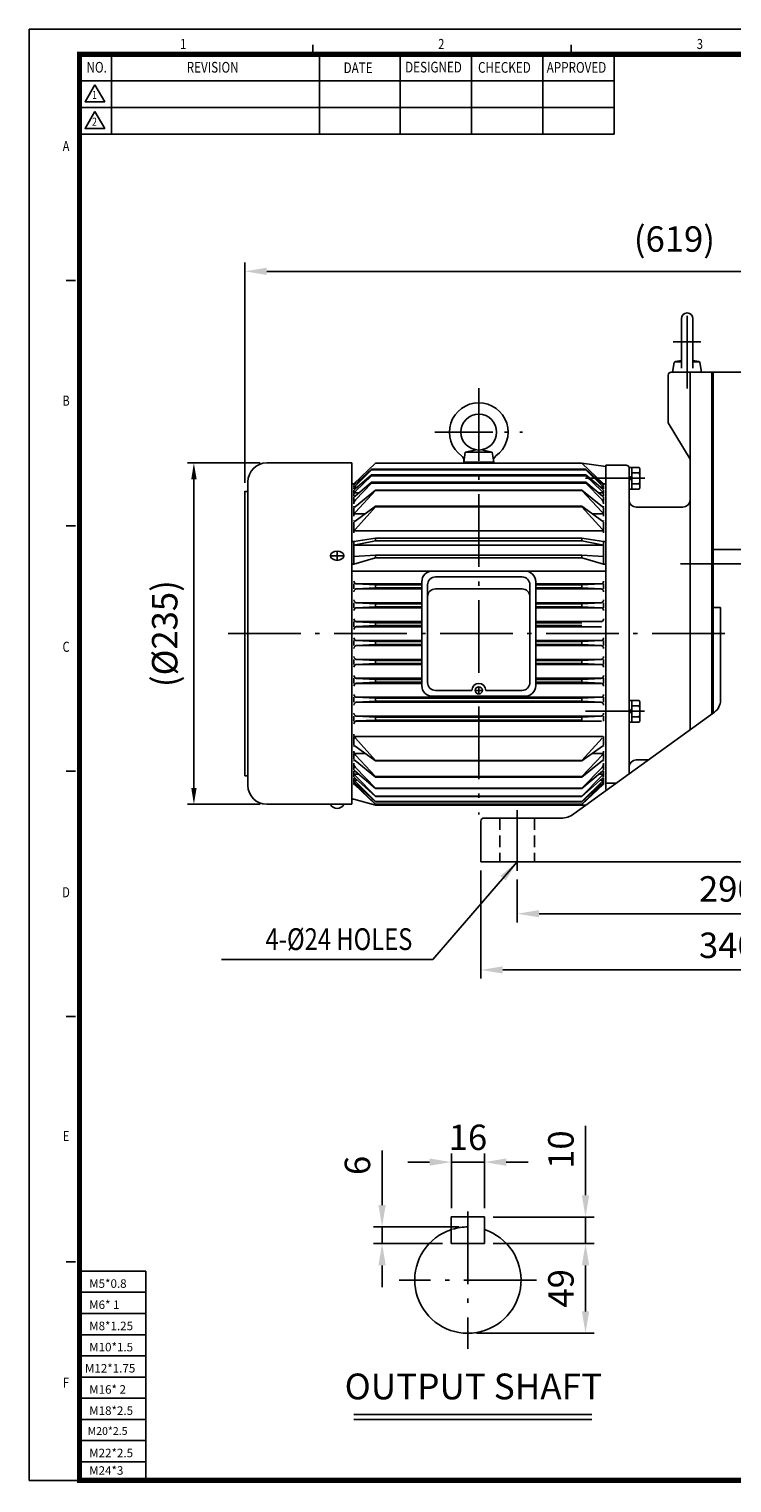
# Model space of a CAD drawing. Units: millimetres. Extents: x 24339 to 25764, y 6554 to 7555.
# Drawn here: x 24339 to 24823, y 6554 to 7555 of the extents above; entities that cross this region are included whole.
import ezdxf
from ezdxf.enums import TextEntityAlignment as Align

# ---------------------------------------------------------------- set-up
doc = ezdxf.new("R2010")
doc.units = ezdxf.units.MM
doc.header["$LTSCALE"] = 4
doc.linetypes.add('CENTER', pattern=[18.25, 12.5, -2.5, 0.75, -2.5])
doc.linetypes.add('HIDDEN', pattern=[3.75, 2.5, -1.25])
for name, color, linetype in [('1', 7, 'Continuous'), ('2', 3, 'CENTER'), ('3', 6, 'HIDDEN'), ('4', 4, 'Continuous'), ('중심선', 1, 'CENTER')]:
    doc.layers.add(name, color=color, linetype=linetype)
doc.styles.add('ROMANS', font='arial.ttf', dxfattribs={"height": 2.5})
doc.styles.get("Standard").update_dxf_attribs({"font": 'romans.shx', "width": 0.8, "height": 17.5})
doc.dimstyles.new('ISO-25', dxfattribs={"dimtxt": 2.5, "dimasz": 2.5, "dimexe": 1.25, "dimexo": 0.625, "dimtad": 1, "dimdsep": 46, "dimtxsty": 'Standard', "dimcen": 2.5, "dimazin": 2, "dimtfac": 1, "dimtmove": 0, "dimatfit": 3, "dimfxl": 0, "dimarcsym": 0})

# ---------------------------------------------------------------- blocks, each defined once
blk = doc.blocks.new('*D4')
at = {"layer": '4', "color": 4, "lineweight": -2, "transparency": 16777216}
for p, q in [((24675.1, 6969.4), (24675.1, 6939.8)), ((24965.1, 6969.4), (24965.1, 6939.8)), ((24690.1, 6945.8), (24950.1, 6945.8))]:
    blk.add_line(p, q, dxfattribs=at)
at = {"layer": '4', "color": 4, "transparency": 16777216}
for points in [[(24690.1, 6948.3), (24690.1, 6943.3), (24675.1, 6945.8)], [(24950.1, 6948.3), (24950.1, 6943.3), (24965.1, 6945.8)]]:
    blk.add_solid(points, dxfattribs=at)
at = {"layer": 'DEFPOINTS', "color": 0, "transparency": 16777216}
for p in [(24675.1, 6975.4), (24965.1, 6975.4), (24965.1, 6945.8)]:
    blk.add_point(p, dxfattribs=at)
at = {"layer": '4', "color": 4, "transparency": 16777216, "insert": (24820.1, 6960.6), "char_height": 17.5, "attachment_point": 5}
blk.add_mtext('290', dxfattribs=at)
blk = doc.blocks.new('*D5')
at = {"layer": '4', "color": 4, "lineweight": -2, "transparency": 16777216}
for p, q in [((24650.1, 6975.6), (24650.1, 6901.1)), ((24990.1, 6975.6), (24990.1, 6901.1)), ((24665.1, 6907.1), (24975.1, 6907.1))]:
    blk.add_line(p, q, dxfattribs=at)
at = {"layer": '4', "color": 4, "transparency": 16777216}
for points in [[(24665.1, 6909.6), (24665.1, 6904.6), (24650.1, 6907.1)], [(24975.1, 6909.6), (24975.1, 6904.6), (24990.1, 6907.1)]]:
    blk.add_solid(points, dxfattribs=at)
at = {"layer": 'DEFPOINTS', "color": 0, "transparency": 16777216}
for p in [(24650.1, 6981.6), (24990.1, 6981.6), (24990.1, 6907.1)]:
    blk.add_point(p, dxfattribs=at)
at = {"layer": '4', "color": 4, "transparency": 16777216, "insert": (24820.1, 6921.8), "char_height": 17.5, "attachment_point": 5}
blk.add_mtext('340', dxfattribs=at)
blk = doc.blocks.new('*D7')
at = {"layer": '1', "color": 4, "lineweight": -2, "transparency": 16777216}
for p, q in [((24498.1, 7256.1), (24447.9, 7256.1)), ((24452.4, 7244.9), (24452.4, 7032.4)), ((24498.1, 7021.1), (24447.9, 7021.1))]:
    blk.add_line(p, q, dxfattribs=at)
at = {"layer": '1', "color": 4, "transparency": 16777216}
for points in [[(24450.6, 7244.9), (24454.3, 7244.9), (24452.4, 7256.1)], [(24450.6, 7032.4), (24454.3, 7032.4), (24452.4, 7021.1)]]:
    blk.add_solid(points, dxfattribs=at)
at = {"layer": 'DEFPOINTS', "color": 0, "transparency": 16777216}
for p in [(24502.6, 7256.1), (24452.4, 7021.1), (24502.6, 7021.1)]:
    blk.add_point(p, dxfattribs=at)
at = {"layer": '1', "color": 4, "transparency": 16777216, "insert": (24434.6, 7138.6), "char_height": 17.5, "attachment_point": 5, "rotation": 90}
blk.add_mtext('(%%C235)', dxfattribs=at)
blk = doc.blocks.new('*D8')
at = {"layer": '4', "color": 0, "lineweight": -2, "transparency": 16777216}
for p, q in [((24487.6, 7242.4), (24487.6, 7394)), ((24502.6, 7388), (25064.1, 7388)), ((25079.1, 7230.1), (25079.1, 7394))]:
    blk.add_line(p, q, dxfattribs=at)
at = {"layer": '4', "color": 0, "transparency": 16777216}
for points in [[(24502.6, 7390.5), (24502.6, 7385.5), (24487.6, 7388)], [(25064.1, 7390.5), (25064.1, 7385.5), (25079.1, 7388)]]:
    blk.add_solid(points, dxfattribs=at)
at = {"layer": 'DEFPOINTS', "color": 0, "transparency": 16777216}
for p in [(25079.1, 7388), (24487.6, 7236.4), (25079.1, 7224.1)]:
    blk.add_point(p, dxfattribs=at)
at = {"layer": '4', "color": 0, "transparency": 16777216, "insert": (24783.3, 7408), "char_height": 17.5, "attachment_point": 5}
blk.add_mtext('(619)', dxfattribs=at)
blk = doc.blocks.new('*D12')
at = {"layer": '4', "color": 4, "lineweight": -2, "transparency": 16777216}
for p, q in [((24582, 6745.2), (24582, 6782.9)), ((24635.1, 6730.2), (24576, 6730.2)), ((24582, 6718.7), (24582, 6730.2)), ((24623.7, 6718.7), (24576, 6718.7)), ((24582, 6703.7), (24582, 6688.7))]:
    blk.add_line(p, q, dxfattribs=at)
at = {"layer": '4', "color": 4, "transparency": 16777216}
for points in [[(24579.5, 6745.2), (24584.5, 6745.2), (24582, 6730.2)], [(24579.5, 6703.7), (24584.5, 6703.7), (24582, 6718.7)]]:
    blk.add_solid(points, dxfattribs=at)
at = {"layer": 'DEFPOINTS', "color": 0, "transparency": 16777216}
for p in [(24641.1, 6730.2), (24582, 6718.7), (24629.7, 6718.7)]:
    blk.add_point(p, dxfattribs=at)
at = {"layer": '4', "color": 4, "transparency": 16777216, "insert": (24567.3, 6772.5), "char_height": 17.5, "attachment_point": 5, "rotation": 90}
blk.add_mtext('6', dxfattribs=at)
blk = doc.blocks.new('*D13')
at = {"layer": '4', "color": 4, "lineweight": -2, "transparency": 16777216}
for p, q in [((24629.7, 6743), (24629.7, 6780.8)), ((24652.5, 6743), (24652.5, 6780.8)), ((24614.7, 6774.8), (24599.7, 6774.8)), ((24629.7, 6774.8), (24652.5, 6774.8)), ((24667.5, 6774.8), (24682.5, 6774.8))]:
    blk.add_line(p, q, dxfattribs=at)
at = {"layer": '4', "color": 4, "transparency": 16777216}
for points in [[(24614.7, 6777.3), (24614.7, 6772.3), (24629.7, 6774.8)], [(24667.5, 6777.3), (24667.5, 6772.3), (24652.5, 6774.8)]]:
    blk.add_solid(points, dxfattribs=at)
at = {"layer": 'DEFPOINTS', "color": 0, "transparency": 16777216}
for p in [(24652.5, 6774.8), (24629.7, 6737), (24652.5, 6737)]:
    blk.add_point(p, dxfattribs=at)
at = {"layer": '4', "color": 4, "transparency": 16777216, "insert": (24641.1, 6789.6), "char_height": 17.5, "attachment_point": 5}
blk.add_mtext('16', dxfattribs=at)
blk = doc.blocks.new('*D14')
at = {"layer": '4', "color": 4, "lineweight": -2, "transparency": 16777216}
for p, q in [((24658.5, 6718.7), (24728.1, 6718.7)), ((24722.1, 6672), (24722.1, 6703.7)), ((24647.1, 6657), (24728.1, 6657))]:
    blk.add_line(p, q, dxfattribs=at)
at = {"layer": '4', "color": 4, "transparency": 16777216}
for points in [[(24719.6, 6703.7), (24724.6, 6703.7), (24722.1, 6718.7)], [(24719.6, 6672), (24724.6, 6672), (24722.1, 6657)]]:
    blk.add_solid(points, dxfattribs=at)
at = {"layer": 'DEFPOINTS', "color": 0, "transparency": 16777216}
for p in [(24652.5, 6718.7), (24722.1, 6718.7), (24641.1, 6657)]:
    blk.add_point(p, dxfattribs=at)
at = {"layer": '4', "color": 4, "transparency": 16777216, "insert": (24707.4, 6687.9), "char_height": 17.5, "attachment_point": 5, "rotation": 90}
blk.add_mtext('49', dxfattribs=at)
blk = doc.blocks.new('*D15')
at = {"layer": '4', "color": 4, "lineweight": -2, "transparency": 16777216}
for p, q in [((24722.1, 6752), (24722.1, 6799.7)), ((24658.5, 6737), (24728.1, 6737)), ((24722.1, 6718.7), (24722.1, 6737)), ((24658.5, 6718.7), (24728.1, 6718.7)), ((24722.1, 6703.7), (24722.1, 6688.7))]:
    blk.add_line(p, q, dxfattribs=at)
at = {"layer": '4', "color": 4, "transparency": 16777216}
for points in [[(24719.6, 6752), (24724.6, 6752), (24722.1, 6737)], [(24719.6, 6703.7), (24724.6, 6703.7), (24722.1, 6718.7)]]:
    blk.add_solid(points, dxfattribs=at)
at = {"layer": 'DEFPOINTS', "color": 0, "transparency": 16777216}
for p in [(24652.5, 6737), (24722.1, 6737), (24652.5, 6718.7)]:
    blk.add_point(p, dxfattribs=at)
at = {"layer": '4', "color": 4, "transparency": 16777216, "insert": (24707.4, 6783.4), "char_height": 17.5, "attachment_point": 5, "rotation": 90}
blk.add_mtext('10', dxfattribs=at)

msp = doc.modelspace()

# ---------------------------------------------------------------- linework, layer by layer
at = {"color": 4}
for p, q in [((24338.9099, 7554.7871), (25762.0151, 7554.7871)), ((24338.9099, 7554.7871), (24338.9099, 6555.7367)), ((24373.6112, 6555.7367), (24338.9099, 6555.7367))]:
    msp.add_line(p, q, dxfattribs=at)
for p, q in [((24788.0731, 7355.419), (24788.0731, 7321.2489)), ((24796.0723, 7355.419), (24796.0723, 7321.2489)), ((24788.0731, 7326.6889), (24783.9995, 7325.9423)), ((24796.0723, 7326.6889), (24800.1459, 7325.9423)), ((24782.0737, 7318.6227), (24783.2273, 7325.1648)), ((24782.0737, 7318.6227), (24802.0717, 7318.6227)), ((24783.68, 7325.822), (24788.0731, 7325.822)), ((24800.4654, 7325.822), (24796.0723, 7325.822)), ((24802.0717, 7318.6227), (24800.9182, 7325.1648)), ((24809.0727, 7318.6227), (24809.0727, 7138.6227)), ((24502.5727, 7256.1227), (24561.0727, 7256.1227)), ((24561.0727, 7021.1227), (24561.0727, 7256.1227)), ((24562.594, 7241.6227), (24577.5727, 7256.036)), ((24577.5727, 7256.036), (24719.5727, 7256.036)), ((24638.268, 7256.6227), (24639.3115, 7263.524)), ((24638.268, 7256.6227), (24648.5727, 7256.6227)), ((24639.3115, 7263.524), (24646.7433, 7265.1394)), ((24639.3115, 7263.524), (24648.5727, 7263.524)), ((24657.8339, 7263.524), (24648.5727, 7263.524)), ((24658.8775, 7256.6227), (24648.5727, 7256.6227)), ((24657.8339, 7263.524), (24650.4021, 7265.1394)), ((24658.8775, 7256.6227), (24657.8339, 7263.524)), ((24734.5514, 7241.6227), (24719.5727, 7256.036)), ((24574.7869, 7251.8881), (24562.9923, 7241.0023)), ((24563.169, 7239.9903), (24574.7869, 7251.4385)), ((24574.7869, 7247.904), (24563.4053, 7238.2285)), ((24563.7321, 7236.6126), (24574.7869, 7247.2387)), ((24574.7869, 7251.8881), (24701.0727, 7251.8881)), ((24574.7869, 7251.4385), (24574.7869, 7251.8881)), ((24574.7869, 7251.4385), (24701.0727, 7251.4385)), ((24574.7869, 7247.904), (24722.3585, 7247.904)), ((24574.7869, 7247.904), (24574.7869, 7247.2387)), ((24574.7869, 7247.2387), (24722.3585, 7247.2387)), ((24701.0727, 7251.8881), (24722.3585, 7251.8881)), ((24701.0727, 7251.4385), (24722.3585, 7251.4385)), ((24722.3585, 7251.8881), (24734.1532, 7241.0023)), ((24722.3585, 7251.4385), (24722.3585, 7251.8881)), ((24733.9765, 7239.9903), (24722.3585, 7251.4385)), ((24722.3585, 7247.904), (24733.7401, 7238.2285)), ((24722.3585, 7247.904), (24722.3585, 7247.2387)), ((24733.4134, 7236.6126), (24722.3585, 7247.2387)), ((24736.0727, 7138.6227), (24736.0727, 7254.6227)), ((24736.0727, 7254.6227), (24750.0727, 7254.6227)), ((24736.0727, 7241.6227), (24736.0727, 7254.6227)), ((24736.0727, 7254.6227), (24750.0727, 7254.6227)), ((24736.0727, 7241.6227), (24736.0727, 7254.6227)), ((24736.0727, 7254.6227), (24750.0727, 7254.6227)), ((24736.0727, 7241.6227), (24736.0727, 7254.6227)), ((24736.0727, 7254.6227), (24750.0727, 7254.6227)), ((24758.9917, 7253.0575), (24752.0727, 7253.0575)), ((24752.0727, 7241.6227), (24752.0727, 7252.6227)), ((24754.0727, 7253.0575), (24754.0727, 7238.0461)), ((24758.9917, 7249.3049), (24754.0727, 7249.3049)), ((24758.9917, 7253.0575), (24759.5727, 7252.0518)), ((24759.5727, 7252.0518), (24759.5727, 7239.0518)), ((24487.5727, 7040.6227), (24487.5727, 7236.6227)), ((24487.5727, 7236.4227), (24489.5727, 7236.4227)), ((24489.5727, 7138.6227), (24489.5727, 7243.1227)), ((24561.0727, 7241.6227), (24561.0727, 7024.6227)), ((24563.6645, 7241.6227), (24561.0727, 7241.6227)), ((24562.5727, 7239.4028), (24562.5727, 7240.6151)), ((24562.5727, 7235.4432), (24562.5727, 7237.4868)), ((24564.7234, 7239.4028), (24562.7563, 7239.4028)), ((24577.5727, 7237.3425), (24563.3848, 7226.0051)), ((24574.7869, 7242.9028), (24563.3968, 7233.2067)), ((24563.6584, 7222.2663), (24577.5727, 7237.0669)), ((24563.6997, 7230.6778), (24574.7869, 7242.1229)), ((24574.7869, 7242.9028), (24722.3585, 7242.9028)), ((24574.7869, 7242.9028), (24574.7869, 7242.1229)), ((24574.7869, 7242.1229), (24701.0727, 7242.1229)), ((24577.5727, 7237.3425), (24701.0727, 7237.3425)), ((24577.5727, 7237.0669), (24577.5727, 7237.3425)), ((24577.5727, 7237.0669), (24701.0727, 7237.0669)), ((24722.3585, 7242.1229), (24701.0727, 7242.1229)), ((24719.5727, 7237.3425), (24701.0727, 7237.3425)), ((24701.0727, 7237.0669), (24719.5727, 7237.0669)), ((24719.5727, 7237.3425), (24733.7606, 7226.0051)), ((24719.5727, 7237.0669), (24719.5727, 7237.3425)), ((24733.4871, 7222.2663), (24719.5727, 7237.0669)), ((24722.3585, 7242.9028), (24733.7486, 7233.2067)), ((24722.3585, 7242.9028), (24722.3585, 7242.1229)), ((24733.4457, 7230.6778), (24722.3585, 7242.1229)), ((24732.422, 7239.4028), (24734.3891, 7239.4028)), ((24733.481, 7241.6227), (24736.0727, 7241.6227)), ((24734.5727, 7239.4028), (24734.5727, 7240.6151)), ((24734.5727, 7235.4432), (24734.5727, 7237.4868)), ((24736.0727, 7241.6227), (24736.0727, 7238.6227)), ((24736.0727, 7241.6227), (24736.0727, 7238.6227)), ((24736.0727, 7241.6227), (24736.0727, 7238.6227)), ((24736.0727, 7241.6227), (24736.0727, 7238.6227)), ((24736.0727, 7241.6227), (24736.0727, 7238.6227)), ((24736.0727, 7241.6227), (24736.0727, 7238.6227)), ((24736.0727, 7241.6227), (24736.0727, 7238.6227)), ((24736.0727, 7241.6227), (24736.0727, 7238.6227)), ((24736.0727, 7241.6227), (24736.0727, 7031.345)), ((24752.0727, 7241.6227), (24752.0727, 7138.6227)), ((24752.0727, 7238.0461), (24758.9917, 7238.0461)), ((24758.9917, 7241.7987), (24754.0727, 7241.7987)), ((24759.5727, 7239.0518), (24758.9917, 7238.0461)), ((24562.5727, 7229.5145), (24562.5727, 7232.5051)), ((24566.0241, 7235.4432), (24562.9274, 7235.4432)), ((24563.3656, 7216.0168), (24577.5727, 7226.2863)), ((24563.6072, 7210.5824), (24577.5727, 7226.0107)), ((24577.5727, 7226.2863), (24719.5727, 7226.2863)), ((24577.5727, 7226.0107), (24577.5727, 7226.2863)), ((24577.5727, 7226.0107), (24719.5727, 7226.0107)), ((24733.7798, 7216.0168), (24719.5727, 7226.2863)), ((24733.5382, 7210.5824), (24719.5727, 7226.0107)), ((24731.1213, 7235.4432), (24734.218, 7235.4432)), ((24734.5727, 7229.5145), (24734.5727, 7232.5051)), ((24562.5727, 7221.1115), (24562.5727, 7225.3562)), ((24570.4137, 7221.1115), (24562.9002, 7221.1115)), ((24726.7318, 7221.1115), (24734.2453, 7221.1115)), ((24734.5727, 7221.1115), (24734.5727, 7225.3562)), ((24761.5555, 7225.6227), (24757.0727, 7225.6227)), ((24789.0727, 7225.6227), (24761.5555, 7225.6227)), ((24562.5727, 7209.4396), (24562.5727, 7215.4437)), ((24562.7272, 7209.4396), (24734.2638, 7209.4396)), ((24734.5727, 7209.4396), (24734.5727, 7215.4437)), ((24562.5727, 7202.0023), (24561.0727, 7202.0023)), ((24577.5727, 7204.2172), (24562.5727, 7202.0023)), ((24562.5727, 7199.4754), (24577.5727, 7202.4242)), ((24562.5727, 7198.1304), (24562.5727, 7202.0023)), ((24562.5727, 7199.4754), (24734.5727, 7199.4754)), ((24562.5727, 7198.1304), (24562.5727, 7186.4055)), ((24577.5727, 7204.2172), (24719.5727, 7204.2172)), ((24577.5727, 7204.2172), (24577.5727, 7202.4242)), ((24577.5727, 7202.4242), (24719.5727, 7202.4242)), ((24719.5727, 7204.2172), (24734.5727, 7202.0023)), ((24719.5727, 7204.2172), (24719.5727, 7202.4242)), ((24734.5727, 7199.4754), (24719.5727, 7202.4242)), ((24734.5727, 7202.0023), (24734.5727, 7186.4055)), ((24734.5727, 7202.0023), (24736.0727, 7202.0023)), ((24555.1331, 7192.268), (24547.0132, 7192.268)), ((24551.0727, 7194.8763), (24551.0727, 7189.6598)), ((24562.5727, 7186.4055), (24561.0727, 7186.4055)), ((24577.5727, 7192.6079), (24562.5727, 7191.6812)), ((24562.5727, 7186.4055), (24577.5727, 7190.7687)), ((24577.5727, 7192.6079), (24719.5727, 7192.6079)), ((24577.5727, 7192.6079), (24577.5727, 7190.7687)), ((24577.5727, 7190.7687), (24719.5727, 7190.7687)), ((24719.5727, 7192.6079), (24734.5727, 7191.6812)), ((24719.5727, 7192.6079), (24719.5727, 7190.7687)), ((24734.5727, 7186.4055), (24719.5727, 7190.7687)), ((24734.5727, 7186.4055), (24736.0727, 7186.4055)), ((24561.0727, 7181.676), (24616.2325, 7181.676)), ((24616.7488, 7181.694), (24648.5727, 7181.694)), ((24618.7644, 7177.6504), (24648.4003, 7177.6504)), ((24648.4003, 7177.6504), (24648.5727, 7177.6504)), ((24680.3966, 7181.694), (24648.5727, 7181.694)), ((24648.7452, 7177.6504), (24648.5727, 7177.6504)), ((24678.3811, 7177.6504), (24648.7452, 7177.6504)), ((24680.913, 7181.676), (24736.0727, 7181.676)), ((24562.5727, 7172.8727), (24562.5727, 7169.3727)), ((24563.9559, 7172.8727), (24609.3412, 7172.8727)), ((24563.9559, 7169.3727), (24609.3412, 7169.3727)), ((24577.5727, 7172.1227), (24564.4728, 7172.7777)), ((24577.5727, 7170.1227), (24564.4728, 7169.4677)), ((24577.5727, 7172.1227), (24609.3412, 7172.1227)), ((24577.5727, 7172.1227), (24577.5727, 7170.1227)), ((24577.5727, 7170.1227), (24609.3412, 7170.1227)), ((24609.3412, 7138.5989), (24609.3412, 7174.2864)), ((24613.3848, 7138.5989), (24613.3848, 7172.2708)), ((24618.7644, 7169.4328), (24648.4003, 7169.4328)), ((24648.4003, 7169.4328), (24648.5727, 7169.4328)), ((24648.7452, 7169.4328), (24648.5727, 7169.4328)), ((24678.3811, 7169.4328), (24648.7452, 7169.4328)), ((24683.7606, 7138.5989), (24683.7606, 7172.2708)), ((24687.8042, 7138.5989), (24687.8042, 7174.2864)), ((24687.8042, 7172.8727), (24733.1896, 7172.8727)), ((24687.8042, 7172.1227), (24719.5727, 7172.1227)), ((24687.8042, 7170.1227), (24719.5727, 7170.1227)), ((24687.8042, 7169.3727), (24733.1896, 7169.3727)), ((24719.5727, 7172.1227), (24732.6726, 7172.7777)), ((24719.5727, 7172.1227), (24719.5727, 7170.1227)), ((24719.5727, 7170.1227), (24732.6726, 7169.4677)), ((24734.5727, 7172.8727), (24734.5727, 7169.3727)), ((24562.5727, 7159.8727), (24562.5727, 7156.3727)), ((24563.9559, 7159.8727), (24609.3412, 7159.8727)), ((24563.9559, 7156.3727), (24609.3412, 7156.3727)), ((24577.5727, 7159.1227), (24564.4728, 7159.7777)), ((24577.5727, 7157.1227), (24564.4728, 7156.4677)), ((24577.5727, 7159.1227), (24609.3412, 7159.1227)), ((24577.5727, 7159.1227), (24577.5727, 7157.1227)), ((24577.5727, 7157.1227), (24609.3412, 7157.1227)), ((24687.8042, 7159.8727), (24733.1896, 7159.8727)), ((24687.8042, 7159.1227), (24719.5727, 7159.1227)), ((24687.8042, 7157.1227), (24719.5727, 7157.1227)), ((24687.8042, 7156.3727), (24733.1896, 7156.3727)), ((24719.5727, 7159.1227), (24732.6726, 7159.7777)), ((24719.5727, 7159.1227), (24719.5727, 7157.1227)), ((24719.5727, 7157.1227), (24732.6726, 7156.4677)), ((24734.5727, 7159.8727), (24734.5727, 7156.3727)), ((24562.5727, 7146.8727), (24562.5727, 7143.3727)), ((24563.9559, 7146.8727), (24609.3412, 7146.8727)), ((24577.5727, 7146.1227), (24564.4728, 7146.7777)), ((24577.5727, 7146.1227), (24609.3412, 7146.1227)), ((24577.5727, 7146.1227), (24577.5727, 7144.1227)), ((24687.8042, 7146.8727), (24733.1896, 7146.8727)), ((24687.8042, 7146.1227), (24719.5727, 7146.1227)), ((24809.0727, 7154.6227), (24809.0727, 7083.2794)), ((24489.5727, 7034.1227), (24489.5727, 7138.6227)), ((24563.9559, 7143.3727), (24609.3412, 7143.3727)), ((24577.5727, 7144.1227), (24564.4728, 7143.4677)), ((24577.5727, 7144.1227), (24609.3412, 7144.1227)), ((24609.3412, 7138.5989), (24609.3412, 7102.8999)), ((24613.3848, 7138.5989), (24613.3848, 7104.927)), ((24683.7606, 7138.5989), (24683.7606, 7104.927)), ((24687.8042, 7144.1227), (24719.5727, 7144.1227)), ((24687.8042, 7143.3727), (24733.1896, 7143.3727)), ((24687.8042, 7138.5989), (24687.8042, 7102.8999)), ((24736.0727, 7035.6227), (24736.0727, 7138.6227)), ((24752.0727, 7138.6227), (24752.0727, 7042.0222)), ((24562.5727, 7130.3727), (24562.5727, 7133.8727)), ((24563.9559, 7133.8727), (24609.3412, 7133.8727)), ((24563.9559, 7130.3727), (24609.3412, 7130.3727)), ((24577.5727, 7133.1227), (24564.4728, 7133.7777)), ((24577.5727, 7131.1227), (24564.4728, 7130.4677)), ((24577.5727, 7133.1227), (24609.3412, 7133.1227)), ((24577.5727, 7131.1227), (24577.5727, 7133.1227)), ((24577.5727, 7131.1227), (24609.3412, 7131.1227)), ((24687.8042, 7133.8727), (24733.1896, 7133.8727)), ((24687.8042, 7133.1227), (24719.5727, 7133.1227)), ((24687.8042, 7131.1227), (24719.5727, 7131.1227)), ((24687.8042, 7130.3727), (24733.1896, 7130.3727)), ((24719.5727, 7133.1227), (24732.6726, 7133.7777)), ((24719.5727, 7131.1227), (24719.5727, 7133.1227)), ((24719.5727, 7131.1227), (24732.6726, 7130.4677)), ((24734.5727, 7130.3727), (24734.5727, 7133.8727)), ((24562.5727, 7117.3727), (24562.5727, 7120.8727)), ((24563.9559, 7120.8727), (24609.3412, 7120.8727)), ((24563.9559, 7117.3727), (24609.3412, 7117.3727)), ((24577.5727, 7120.1227), (24564.4728, 7120.7777)), ((24577.5727, 7118.1227), (24564.4728, 7117.4677)), ((24577.5727, 7120.1227), (24609.3412, 7120.1227)), ((24577.5727, 7118.1227), (24577.5727, 7120.1227)), ((24577.5727, 7118.1227), (24609.3412, 7118.1227)), ((24687.8042, 7120.8727), (24733.1896, 7120.8727)), ((24687.8042, 7120.1227), (24719.5727, 7120.1227)), ((24687.8042, 7118.1227), (24719.5727, 7118.1227)), ((24687.8042, 7117.3727), (24733.1896, 7117.3727)), ((24719.5727, 7120.1227), (24732.6726, 7120.7777)), ((24719.5727, 7118.1227), (24719.5727, 7120.1227)), ((24719.5727, 7118.1227), (24732.6726, 7117.4677)), ((24734.5727, 7117.3727), (24734.5727, 7120.8727)), ((24562.5727, 7104.3727), (24562.5727, 7107.8727)), ((24563.9559, 7107.8727), (24609.3412, 7107.8727)), ((24577.5727, 7107.1227), (24564.4728, 7107.7777)), ((24577.5727, 7107.1227), (24609.3412, 7107.1227)), ((24577.5727, 7105.1227), (24577.5727, 7107.1227)), ((24687.8042, 7107.8727), (24733.1896, 7107.8727)), ((24687.8042, 7107.1227), (24719.5727, 7107.1227)), ((24719.5727, 7107.1227), (24732.6726, 7107.7777)), ((24719.5727, 7105.1227), (24719.5727, 7107.1227)), ((24734.5727, 7104.3727), (24734.5727, 7107.8727)), ((24563.9559, 7104.3727), (24609.3412, 7104.3727)), ((24577.5727, 7105.1227), (24564.4728, 7104.4677)), ((24577.5727, 7105.1227), (24609.3412, 7105.1227)), ((24618.7644, 7099.5475), (24643.7838, 7099.5475)), ((24646.0805, 7099.5475), (24651.065, 7099.5475)), ((24648.4003, 7099.5475), (24648.5727, 7099.5475)), ((24648.5727, 7097.0552), (24648.5727, 7102.0397)), ((24648.7452, 7099.5475), (24648.5727, 7099.5475)), ((24678.3811, 7099.5475), (24653.3616, 7099.5475)), ((24687.8042, 7105.1227), (24719.5727, 7105.1227)), ((24687.8042, 7104.3727), (24733.1896, 7104.3727)), ((24719.5727, 7105.1227), (24732.6726, 7104.4677)), ((24562.5727, 7091.3727), (24562.5727, 7094.8727)), ((24563.9559, 7094.8727), (24648.5727, 7094.8727)), ((24563.9559, 7091.3727), (24733.1896, 7091.3727)), ((24577.5727, 7094.1227), (24564.4728, 7094.7777)), ((24577.5727, 7092.1227), (24564.4728, 7091.4677)), ((24577.5727, 7094.1227), (24648.5727, 7094.1227)), ((24577.5727, 7092.1227), (24577.5727, 7094.1227)), ((24577.5727, 7092.1227), (24719.5727, 7092.1227)), ((24616.3349, 7095.5039), (24648.5727, 7095.5039)), ((24680.8105, 7095.5039), (24648.5727, 7095.5039)), ((24648.5727, 7094.8727), (24733.1896, 7094.8727)), ((24648.5727, 7094.1227), (24719.5727, 7094.1227)), ((24719.5727, 7094.1227), (24732.6726, 7094.7777)), ((24719.5727, 7092.1227), (24719.5727, 7094.1227)), ((24719.5727, 7092.1227), (24732.6726, 7091.4677)), ((24734.5727, 7091.3727), (24734.5727, 7094.8727)), ((24758.9917, 7092.6284), (24752.0727, 7092.6284)), ((24754.0727, 7092.6284), (24754.0727, 7077.617)), ((24758.9917, 7088.8758), (24754.0727, 7088.8758)), ((24758.9917, 7092.6284), (24759.5727, 7091.6227)), ((24759.5727, 7091.6227), (24759.5727, 7078.6227)), ((24562.5727, 7078.3727), (24562.5727, 7081.8727)), ((24563.9559, 7081.8727), (24733.1896, 7081.8727)), ((24563.9559, 7078.3727), (24733.1896, 7078.3727)), ((24577.5727, 7081.1227), (24564.4728, 7081.7777)), ((24577.5727, 7079.1227), (24564.4728, 7078.4677)), ((24577.5727, 7081.1227), (24719.5727, 7081.1227)), ((24577.5727, 7079.1227), (24577.5727, 7081.1227)), ((24577.5727, 7079.1227), (24719.5727, 7079.1227)), ((24719.5727, 7081.1227), (24732.6726, 7081.7777)), ((24719.5727, 7079.1227), (24719.5727, 7081.1227)), ((24734.5727, 7078.3727), (24734.5727, 7081.8727)), ((24752.0727, 7077.617), (24758.9917, 7077.617)), ((24758.9917, 7081.3696), (24754.0727, 7081.3696)), ((24759.5727, 7078.6227), (24758.9917, 7077.617)), ((24562.5727, 7067.8059), (24562.5727, 7061.8018)), ((24562.7272, 7067.8059), (24734.2638, 7067.8059)), ((24563.6072, 7066.663), (24577.5727, 7051.2347)), ((24733.5382, 7066.663), (24719.5727, 7051.2347)), ((24734.5727, 7067.8059), (24734.5727, 7061.8018)), ((24562.5727, 7056.134), (24562.5727, 7051.8893)), ((24570.4137, 7056.134), (24562.9002, 7056.134)), ((24563.3656, 7061.2286), (24577.5727, 7050.9591)), ((24733.7798, 7061.2286), (24719.5727, 7050.9591)), ((24726.7318, 7056.134), (24734.2453, 7056.134)), ((24734.5727, 7056.134), (24734.5727, 7051.8893)), ((24562.5727, 7047.731), (24562.5727, 7044.7403)), ((24577.5727, 7039.903), (24563.3848, 7051.2403)), ((24563.6584, 7054.9792), (24577.5727, 7040.1786)), ((24563.6997, 7046.5676), (24577.5727, 7032.2468)), ((24577.5727, 7051.2347), (24719.5727, 7051.2347)), ((24577.5727, 7051.2347), (24577.5727, 7050.9591)), ((24577.5727, 7050.9591), (24719.5727, 7050.9591)), ((24733.4871, 7054.9792), (24719.5727, 7040.1786)), ((24719.5727, 7039.903), (24733.7606, 7051.2403)), ((24719.5727, 7051.2347), (24719.5727, 7050.9591)), ((24733.4457, 7046.5676), (24719.5727, 7032.2468)), ((24734.5727, 7047.731), (24734.5727, 7044.7403)), ((24761.5555, 7051.6227), (24757.0727, 7051.6227)), ((24765.3366, 7051.6227), (24761.5555, 7051.6227)), ((24487.5727, 7040.8227), (24489.5727, 7040.8227)), ((24562.5727, 7041.8023), (24562.5727, 7039.7586)), ((24562.5727, 7037.8427), (24562.5727, 7036.6303)), ((24564.7234, 7037.8427), (24562.7563, 7037.8427)), ((24566.0241, 7041.8023), (24562.9274, 7041.8023)), ((24577.5727, 7022.7862), (24562.9923, 7036.2431)), ((24563.169, 7037.2552), (24577.5727, 7023.0618)), ((24577.5727, 7031.9712), (24563.3968, 7044.0388)), ((24577.5727, 7026.3962), (24563.4053, 7039.0169)), ((24563.7321, 7040.6328), (24577.5727, 7026.6718)), ((24577.5727, 7040.1786), (24719.5727, 7040.1786)), ((24577.5727, 7040.1786), (24577.5727, 7039.903)), ((24577.5727, 7039.903), (24719.5727, 7039.903)), ((24719.5727, 7031.9712), (24733.7486, 7044.0388)), ((24733.4134, 7040.6328), (24719.5727, 7026.6718)), ((24719.5727, 7040.1786), (24719.5727, 7039.903)), ((24719.5727, 7026.3962), (24733.7401, 7039.0169)), ((24733.9765, 7037.2552), (24719.5727, 7023.0618)), ((24719.5727, 7022.7862), (24734.1532, 7036.2431)), ((24731.1213, 7041.8023), (24734.218, 7041.8023)), ((24732.422, 7037.8427), (24734.3891, 7037.8427)), ((24734.5727, 7041.8023), (24734.5727, 7039.7586)), ((24734.5727, 7037.8427), (24734.5727, 7036.6303)), ((24736.0727, 7035.6227), (24736.0727, 7038.6227)), ((24736.0727, 7035.6227), (24736.0727, 7038.6227)), ((24562.5727, 7035.6432), (24562.5727, 7035.1906)), ((24563.6422, 7035.6432), (24562.6678, 7035.6432)), ((24562.8793, 7035.3482), (24577.5727, 7021.2095)), ((24577.5727, 7020.9339), (24562.9949, 7034.7893)), ((24577.5727, 7032.2468), (24719.5727, 7032.2468)), ((24577.5727, 7032.2468), (24577.5727, 7031.9712)), ((24577.5727, 7032.2468), (24577.5727, 7031.9712)), ((24577.5727, 7031.9712), (24719.5727, 7031.9712)), ((24577.5727, 7026.6718), (24719.5727, 7026.6718)), ((24577.5727, 7026.6718), (24577.5727, 7026.3962)), ((24577.5727, 7026.3962), (24719.5727, 7026.3962)), ((24734.2661, 7035.3482), (24719.5727, 7021.2095)), ((24719.5727, 7020.9339), (24734.1505, 7034.7893)), ((24733.5032, 7035.6432), (24734.4777, 7035.6432)), ((24734.5727, 7035.6432), (24734.5727, 7035.1906)), ((24736.0727, 7035.6227), (24743.2313, 7035.6227)), ((24736.0727, 7035.6227), (24743.0727, 7035.6227)), ((24502.5727, 7021.1227), (24561.0727, 7021.1227)), ((24562.5727, 7024.6227), (24561.0727, 7024.6227)), ((24562.5727, 7024.6227), (24577.5727, 7020.6227)), ((24577.5727, 7023.0618), (24719.5727, 7023.0618)), ((24577.5727, 7023.0618), (24577.5727, 7022.7862)), ((24577.5727, 7022.7862), (24719.5727, 7022.7862)), ((24577.5727, 7021.2095), (24719.5727, 7021.2095)), ((24577.5727, 7021.2095), (24577.5727, 7020.9339)), ((24577.5727, 7020.9339), (24719.5727, 7020.9339)), ((24577.5727, 7020.6227), (24722.5076, 7020.6227)), ((24650.0732, 7009.6194), (24650.0732, 6981.6222)), ((24650.0732, 7009.6194), (24650.0732, 6981.6222)), ((24704.8631, 7011.6222), (24652.073, 7011.6222)), ((24990.0732, 6981.6222), (24650.0732, 6981.6222)), ((24990.0732, 6981.6222), (24650.0732, 6981.6222)), ((24641.0963, 6737.0295), (24629.6618, 6737.0295)), ((24652.5308, 6737.0295), (24629.6618, 6737.0295)), ((24629.6618, 6737.0295), (24629.6618, 6718.7343)), ((24641.0963, 6737.0295), (24652.5308, 6737.0295)), ((24652.5308, 6718.7343), (24652.5308, 6737.0295)), ((24641.0963, 6718.7343), (24629.6618, 6718.7343)), ((24629.6618, 6718.7343), (24652.5308, 6718.7343)), ((24641.0963, 6718.7343), (24652.5308, 6718.7343)), ((24562.5925, 6597.728), (24726.5301, 6597.728))]:
    msp.add_line(p, q)
for centre, radius in [((24648.5727, 7277.3265), 12.3237), ((24648.5727, 7277.3265), 12.3237), ((24648.5727, 7099.5475), 2.4922)]:
    msp.add_circle(centre, radius)
for centre, radius, start, end in [((24792.0727, 7355.419), 3.9996, 0, 180), ((24784.1726, 7324.9981), 0.9599, 100.3851642, 170), ((24799.9729, 7324.9981), 0.9599, 10, 79.6148358), ((24648.5727, 7277.3265), 20.2108, 90, 234.2117001), ((24648.5727, 7277.3265), 20.2108, 305.7882999, 90), ((24502.5727, 7243.1227), 13, 90, 180), ((24634.4474, 7257.7329), 3.9436, 351.401171, 54.2117001), ((24662.698, 7257.7329), 3.9436, 125.7882999, 188.598829), ((24750.0727, 7252.6227), 2, 0, 90), ((24756.2524, 7251.1812), 3.3203, 325.5910135, 34.4089865), ((24746.5453, 7245.5518), 13, 343.2198571, 16.7801429), ((24562.8227, 7241.1861), 0.25, 180, 312.7051576), ((24564.5727, 7238.5657), 2, 134.5783869, 180), ((24563.0727, 7238.6019), 0.5, 180, 311.695537), ((24566.5727, 7233.7965), 4, 135.2480984, 180), ((24730.5727, 7233.7965), 4, 0, 44.7519016), ((24734.0727, 7238.6019), 0.5, 228.304463, 0), ((24732.5727, 7238.5657), 2, 0, 45.4216131), ((24734.3227, 7241.1861), 0.25, 227.2948424, 0), ((24756.2524, 7239.9224), 3.3203, 325.5910135, 34.4089865), ((24563.0727, 7233.5874), 0.5, 180, 310.4069001), ((24566.5727, 7227.8947), 4, 135.9099363, 180), ((24563.0727, 7226.3957), 0.5, 180, 308.6279398), ((24730.5727, 7227.8947), 4, 0, 44.0900637), ((24734.0727, 7233.5874), 0.5, 229.5930999, 0), ((24734.0727, 7226.3957), 0.5, 231.3720602, 0), ((24757.0727, 7230.6227), 5, 180, 270), ((24789.0727, 7230.6227), 5, 270, 0), ((24566.5727, 7219.5264), 4, 136.7678495, 180), ((24563.0727, 7216.422), 0.5, 180, 305.861086), ((24730.5727, 7219.5264), 4, 0, 43.2321505), ((24734.0727, 7216.422), 0.5, 234.138914, 0), ((24566.5727, 7207.8981), 4, 137.8489348, 180), ((24730.5727, 7207.8981), 4, 0, 42.1510652), ((24616.7488, 7174.2864), 7.4076, 90, 180), ((24618.7644, 7172.2708), 5.3795, 90, 180), ((24678.3811, 7172.2708), 5.3795, 0, 90), ((24680.3966, 7174.2864), 7.4076, 0, 90), ((24564.5727, 7174.7752), 2, 180, 267.1375948), ((24564.5727, 7167.4702), 2, 92.8624052, 180), ((24618.7644, 7164.0533), 5.3795, 90, 180), ((24678.3811, 7164.0533), 5.3795, 0, 90), ((24732.5727, 7174.7752), 2, 272.8624052, 0), ((24732.5727, 7167.4702), 2, 0, 87.1375948), ((24564.5727, 7161.7752), 2, 180, 267.1375948), ((24564.5727, 7154.4702), 2, 92.8624052, 180), ((24732.5727, 7161.7752), 2, 272.8624052, 0), ((24732.5727, 7154.4702), 2, 0, 87.1375948), ((24564.5727, 7148.7752), 2, 180, 267.1375948), ((24732.5727, 7148.7752), 2, 272.8624052, 0), ((24564.5727, 7141.4702), 2, 92.8624052, 180), ((24564.5727, 7135.7752), 2, 180, 267.1375948), ((24564.5727, 7128.4702), 2, 92.8624052, 180), ((24732.5727, 7135.7752), 2, 272.8624052, 0), ((24732.5727, 7128.4702), 2, 0, 87.1375948), ((24564.5727, 7122.7752), 2, 180, 267.1375948), ((24564.5727, 7115.4702), 2, 92.8624052, 180), ((24732.5727, 7122.7752), 2, 272.8624052, 0), ((24732.5727, 7115.4702), 2, 0, 87.1375948), ((24564.5727, 7109.7752), 2, 180, 267.1375948), ((24732.5727, 7109.7752), 2, 272.8624052, 0), ((24564.5727, 7102.4702), 2, 92.8624052, 180), ((24564.5727, 7096.7752), 2, 180, 267.1375948), ((24616.7488, 7102.8999), 7.4076, 180, 270), ((24618.7644, 7104.927), 5.3795, 180, 270), ((24648.5727, 7099.5475), 4.7889, 0, 180), ((24678.3811, 7104.927), 5.3795, 270, 0), ((24680.3966, 7102.8999), 7.4076, 270, 0), ((24732.5727, 7102.4702), 2, 0, 87.1375948), ((24732.5727, 7096.7752), 2, 272.8624052, 0), ((24564.5727, 7089.4702), 2, 92.8624052, 180), ((24732.5727, 7089.4702), 2, 0, 87.1375948), ((24756.2524, 7090.7521), 3.3203, 325.5910135, 34.4089865), ((24746.5453, 7085.1227), 13, 343.2198571, 16.7801429), ((24564.5727, 7083.7752), 2, 180, 267.1375948), ((24564.5727, 7076.4702), 2, 92.8624052, 180), ((24732.5727, 7083.7752), 2, 272.8624052, 0), ((24756.2524, 7079.4933), 3.3203, 325.5910135, 34.4089865), ((24566.5727, 7069.3474), 4, 180, 222.1510652), ((24563.0727, 7060.8234), 0.5, 54.138914, 180), ((24566.5727, 7057.719), 4, 180, 223.2321505), ((24730.5727, 7057.719), 4, 316.7678495, 0), ((24734.0727, 7060.8234), 0.5, 0, 125.861086), ((24563.0727, 7050.8497), 0.5, 51.3720602, 180), ((24566.5727, 7049.3508), 4, 180, 224.0900637), ((24730.5727, 7049.3508), 4, 315.9099363, 0), ((24734.0727, 7050.8497), 0.5, 0, 128.6279398), ((24757.0727, 7046.6227), 5, 90, 180), ((24563.0727, 7043.6581), 0.5, 49.5930999, 180), ((24566.5727, 7043.449), 4, 180, 224.7519016), ((24563.0727, 7038.6436), 0.5, 48.304463, 180), ((24564.5727, 7038.6798), 2, 180, 225.4216131), ((24562.8227, 7036.0594), 0.25, 47.2948424, 180), ((24563.5727, 7036.0688), 1, 180, 226.1021488), ((24730.5727, 7043.449), 4, 315.2480984, 0), ((24734.0727, 7038.6436), 0.5, 0, 131.695537), ((24734.0727, 7043.6581), 0.5, 0, 130.4069001), ((24732.5727, 7038.6798), 2, 314.5783869, 0), ((24734.3227, 7036.0594), 0.25, 0, 132.7051576), ((24733.5727, 7036.0688), 1, 313.8978512, 0), ((24502.5727, 7034.1227), 13, 180, 270), ((24562.8227, 7034.6081), 0.25, 46.4552583, 180), ((24734.3227, 7034.6081), 0.25, 0, 133.5447417), ((24551.0727, 7023.519), 5.2396, 207.2153238, 332.7846762), ((24652.073, 7009.6224), 1.9998, 90, 180), ((24652.073, 7009.6224), 1.9998, 90, 180), ((24641.0963, 6693.5784), 36.5904, 127.4048964, 71.7900431), ((24641.0963, 6693.5784), 36.5904, 108.2099569, 127.4048964)]:
    msp.add_arc(centre, radius, start, end)
at = {"color": 2}
msp.add_arc((24641.0963, 6693.5784), 36.5904, 90, 106.7631394, dxfattribs=at)
msp.add_ellipse((24551.0727, 7192.268), major_axis=(-4.6595, 0), ratio=0.688556279)
at = {"layer": '1'}
for p, q in [((24534.2801, 7537.4364), (24534.2801, 7543.9429)), ((24712.1245, 7537.4364), (24712.1245, 7543.9429)), ((24741.7968, 7482.3801), (24741.7968, 7537.6079)), ((24373.6112, 7482.3801), (24741.7968, 7482.3801)), ((24364.4748, 7381.7324), (24370.9813, 7381.7324)), ((24794.0727, 7318.6227), (24794.0727, 7072.4222)), ((24809.0727, 7318.6227), (24809.0727, 7084.0032)), ((24809.0727, 7318.6227), (24868.0727, 7318.6227)), ((24810.0727, 7318.6227), (24810.0727, 7084.0032)), ((24794.0727, 7258.6227), (24779.0727, 7283.6227)), ((24719.5727, 7256.036), (24736.0727, 7253.614)), ((24794.0727, 7258.6227), (24794.0727, 7257.642)), ((24736.0727, 7254.6227), (24736.0727, 7035.6227)), ((24736.0727, 7254.6227), (24736.0727, 7035.6227)), ((24736.0727, 7254.6227), (24736.0727, 7035.6227)), ((24736.0727, 7241.6227), (24736.0727, 7031.345)), ((24364.4748, 7212.8515), (24370.9813, 7212.8515)), ((24890.0727, 7196.6227), (24810.0727, 7196.6227)), ((24810.0727, 7156.6222), (24815.0727, 7156.6222)), ((24815.0727, 7156.6222), (24815.0727, 7092.7288)), ((24810.9361, 7084.6281), (24714.0088, 7014.4712)), ((24364.4748, 7043.9705), (24370.9813, 7043.9705)), ((24364.4748, 6875.0895), (24370.9813, 6875.0895)), ((24364.4748, 6706.2085), (24370.9813, 6706.2085)), ((24419.3794, 6699.7444), (24373.6112, 6699.7444)), ((24419.3794, 6699.7444), (24419.3794, 6555.7367))]:
    msp.add_line(p, q, dxfattribs=at)
at = {"layer": '1', "const_width": 3.5578}
msp.add_lwpolyline([(25762.0151, 7537.4364), (24373.6112, 7537.4364), (24373.6112, 6555.7367), (25762.0151, 6555.7367)], close=True, dxfattribs=at)
at = {"layer": '1'}
for points in [[(24384.2469, 7516.5071), (24377.4711, 7504.7712), (24391.0226, 7504.7712)], [(24384.2469, 7498.0978), (24377.4711, 7486.3619), (24391.0226, 7486.3619)]]:
    msp.add_lwpolyline(points, close=True, dxfattribs=at)
for centre, radius, start, end in [((24805.0727, 7092.7288), 10, 305.8973775, 0), ((24705.2138, 7026.6222), 15, 270, 305.8973775)]:
    msp.add_arc(centre, radius, start, end, dxfattribs=at)
at = {"layer": '2'}
for p, q in [((24792.0727, 7307.4609), (24792.0727, 7364.8773)), ((24782.5389, 7339.4206), (24801.6065, 7339.4206)), ((24648.5727, 7307.5373), (24648.5727, 7014.0029)), ((24787.3837, 7186.6227), (25090.4734, 7186.6227)), ((24809.0727, 7186.6227), (24806.9383, 7186.6227)), ((24475.9654, 7138.6227), (24821.1108, 7138.6227)), ((24675.0727, 7017.0848), (24675.0727, 6975.3519)), ((24675.0727, 7017.0848), (24675.0727, 6975.3519)), ((24641.0963, 6740.8284), (24641.0963, 6646.3284)), ((24688.3463, 6693.5784), (24593.8463, 6693.5784))]:
    msp.add_line(p, q, dxfattribs=at)
at = {"layer": '2', "ltscale": 0.8}
msp.add_line((24618.3619, 7277.3265), (24678.7835, 7277.3265), dxfattribs=at)
at = {"layer": '3', "ltscale": 0.8}
for p, q in [((24663.0727, 7011.6192), (24663.0727, 6981.6017)), ((24663.0727, 7011.6192), (24663.0727, 6981.6017)), ((24687.0727, 7011.6192), (24687.0727, 6981.6017)), ((24687.0727, 7011.6192), (24687.0727, 6981.6017))]:
    msp.add_line(p, q, dxfattribs=at)
at = {"layer": '3', "ltscale": 3}
msp.add_line((24704.8631, 7011.6222), (24705.2138, 7011.6222), dxfattribs=at)
at = {"layer": '4', "ltscale": 0.5}
for p, q in [((24395.7023, 7537.6079), (24395.7023, 7500.7894)), ((24538.8221, 7537.6079), (24538.8221, 7482.3801)), ((24594.5226, 7537.6079), (24594.5226, 7482.3801)), ((24643.614, 7537.6079), (24643.614, 7482.3801)), ((24692.7054, 7537.6079), (24692.7054, 7482.3801))]:
    msp.add_line(p, q, dxfattribs=at)
at = {"layer": '4'}
for p, q in [((24395.7023, 7519.1987), (24395.7023, 7537.6079)), ((24373.6112, 7519.1987), (24741.7968, 7519.1987)), ((24395.7023, 7482.3801), (24395.7023, 7519.1987)), ((24373.6112, 7500.7894), (24741.7968, 7500.7894)), ((24754.0727, 7245.5518), (24752.0727, 7247.0215)), ((24736.0727, 7238.6227), (24736.0727, 7187.9998)), ((24736.0727, 7238.6227), (24736.0727, 7187.9998)), ((24736.0727, 7238.6227), (24736.0727, 7187.9998)), ((24752.0727, 7245.5518), (24754.0727, 7244.035)), ((24736.0727, 7189.9998), (24736.0727, 7190.4926)), ((24736.0727, 7189.9998), (24736.0727, 7190.4926)), ((24736.0727, 7189.9998), (24736.0727, 7190.4926)), ((24754.0727, 7085.1227), (24752.0727, 7086.5924)), ((24752.0727, 7085.1227), (24754.0727, 7083.6059)), ((24616.982, 6914.1995), (24471.4113, 6914.1995)), ((24419.3794, 6685.1641), (24373.6112, 6685.1641)), ((24419.3794, 6670.5838), (24373.6112, 6670.5838)), ((24419.3794, 6656.0034), (24373.6112, 6656.0034)), ((24419.3794, 6641.4231), (24373.6112, 6641.4231)), ((24419.3794, 6626.8428), (24373.6112, 6626.8428)), ((24419.3794, 6612.2624), (24373.6112, 6612.2624)), ((24419.3794, 6597.6821), (24373.6112, 6597.6821)), ((24562.5925, 6600.9534), (24726.5301, 6600.9534)), ((24419.3794, 6583.1018), (24373.6112, 6583.1018)), ((24419.3794, 6568.5214), (24373.6112, 6568.5214))]:
    msp.add_line(p, q, dxfattribs=at)
at = {"layer": '4', "color": 0}
for p, q in [((24779.0727, 7283.6227), (24779.0727, 7316.6227)), ((24781.0727, 7318.6227), (24809.0727, 7318.6227))]:
    msp.add_line(p, q, dxfattribs=at)
msp.add_arc((24781.0727, 7316.6227), 2, 90, 180, dxfattribs=at)
at = {"layer": '4'}
msp.add_point((24373.6112, 6695.6966), dxfattribs=at)
at = {"layer": 'DEFPOINTS', "color": 0, "linetype": 'ByBlock'}
for p in [(24736.0727, 7241.6227), (24736.0727, 7241.6227), (24736.0727, 7241.6227), (24736.0727, 7241.6227), (24809.0727, 7222.4675)]:
    msp.add_point(p, dxfattribs=at)
at = {"layer": '중심선'}
for p, q in [((24762.9703, 7245.5518), (24721.9838, 7245.5518)), ((24762.8011, 7085.1227), (24721.9838, 7085.1227))]:
    msp.add_line(p, q, dxfattribs=at)

# ---------------------------------------------------------------- texts
at = {"layer": '1', "style": 'ROMANS', "width": 0.8}
for s, p in [('1', (24445.0431, 7543.6269)), ('2', (24622.7941, 7543.6269)), ('3', (24800.844, 7543.6269)), ('A', (24364.3908, 7473.4005)), ('B', (24364.3908, 7298.0791)), ('C', (24364.3908, 7128.6508)), ('D', (24364.3908, 6959.6823)), ('E', (24364.3908, 6791.8097)), ('F', (24364.3908, 6622.0963))]:
    msp.add_text(s, height=6.9403, dxfattribs=at).set_placement(p, align=Align.MIDDLE)
at = {"layer": '1', "width": 0.8}
for s, p in [('NO.', (24378.4681, 7524.8142)), ('REVISION', (24447.4757, 7524.8142)), ('DATE', (24555.5075, 7524.4583)), ('DESIGNED', (24597.9161, 7524.9011)), ('CHECKED', (24648.0882, 7524.7282)), ('APPROVED', (24695.3741, 7524.7282))]:
    msp.add_text(s, height=7.36371, dxfattribs=at).set_placement(p)
for s, p in [('1', (24383.966, 7509.4388)), ('2', (24383.966, 7491.0295))]:
    msp.add_text(s, height=5.5228, dxfattribs=at).set_placement(p, align=Align.MIDDLE_CENTER)
at = {"layer": '4', "width": 0.8}
msp.add_text('4-%%C24 HOLES', height=15, dxfattribs=at).set_placement((24602.8436, 6920.7924), align=Align.RIGHT)
at = {"layer": '4'}
for s, height, p in [('M5*0.8', 5.86234, (24380.3167, 6688.2668)), ('M6* 1', 5.86234, (24380.3167, 6673.6864)), ('M8*1.25', 5.86234, (24380.3167, 6659.1061)), ('M10*1.5', 5.86234, (24380.3167, 6644.5258)), ('M12*1.75', 5.86234, (24377.4102, 6629.9454)), ('M16* 2', 5.86234, (24380.3167, 6615.3651)), ('M18*2.5', 5.86234, (24380.3167, 6600.7848)), ('M20*2.5', 5.3294, (24379.2504, 6587.0482)), ('M22*2.5', 5.86234, (24380.3167, 6571.6241)), ('M24*3', 5.86234, (24380.3167, 6559.585))]:
    msp.add_text(s, height=height, dxfattribs=at).set_placement(p)
at = {"layer": '4', "ltscale": 20, "insert": (24644.9021, 6618.068), "char_height": 17.751814, "attachment_point": 5}
msp.add_mtext('OUTPUT SHAFT', dxfattribs=at)

# ---------------------------------------------------------------- dimensions: what is measured, and where the dimension line sits
at = {"layer": '1', "color": 4}
dim = msp.add_linear_dim(base=(24452.44, 7021.1227), p1=(24502.5727, 7256.1227), p2=(24502.5727, 7021.1227), angle=90, text='(%%C<>)', dimstyle='ISO-25', override={"dimscale": 4.5, "dimexe": 1, "dimexo": 1, "dimgap": 1, "dimrnd": 0.001, "dimsah": 1, "dimcen": 2, "dimclrd": 4, "dimclre": 4, "dimclrt": 4, "dimtdec": 0, "dimtvp": 1, "dimtzin": 2}, dxfattribs=at)
dim.commit()
dim.dimension.update_dxf_attribs({"geometry": '*D7', "text_midpoint": (24434.6067, 7138.6227)})
at = {"layer": '4', "color": 4}
dim = msp.add_linear_dim(base=(25079.0757, 7388.0476), p1=(24487.5727, 7236.4227), p2=(25079.0757, 7224.1227), text='(619)', dimstyle='ISO-25', override={"dimscale": 6, "dimtxt": 15, "dimexe": 1, "dimexo": 1, "dimgap": 1.1, "dimdec": 3, "dimrnd": 0.001, "dimcen": 2, "dimadec": 3, "dimtdec": 3, "dimatfit": 1, "dimtzin": 2}, dxfattribs=at)
dim.commit()
dim.dimension.update_dxf_attribs({"geometry": '*D8', "text_midpoint": (24783.3242, 7407.981)})
at = {"layer": '4'}
for base, p1, p2, picture, middle in [((24990.0732, 6907.0947), (24650.0732, 6981.6222), (24990.0732, 6981.6222), '*D5', (24820.0732, 6921.8447)), ((24965.0727, 6945.8028), (24675.0727, 6975.3519), (24965.0727, 6975.3519), '*D4', (24820.0727, 6960.5528))]:
    dim = msp.add_linear_dim(base=base, p1=p1, p2=p2, dimstyle='ISO-25', override={"dimscale": 6, "dimexe": 1, "dimexo": 1, "dimgap": 1, "dimrnd": 0.001, "dimsah": 1, "dimcen": 2, "dimclrd": 4, "dimclre": 4, "dimclrt": 4, "dimtvp": 1, "dimtzin": 2}, dxfattribs=at)
    dim.commit()
    dim.dimension.update_dxf_attribs({"geometry": picture, "text_midpoint": middle})
dim = msp.add_linear_dim(base=(24652.5308, 6774.8331), p1=(24629.6618, 6737.0295), p2=(24652.5308, 6737.0295), text='16', dimstyle='ISO-25', override={"dimscale": 6, "dimexe": 1, "dimexo": 1, "dimgap": 1, "dimrnd": 0.001, "dimsah": 1, "dimcen": 2, "dimclrd": 4, "dimclre": 4, "dimclrt": 4, "dimtvp": 1, "dimtzin": 2}, dxfattribs=at)
dim.commit()
dim.dimension.update_dxf_attribs({"geometry": '*D13', "text_midpoint": (24641.0963, 6774.8331), "dimtype": 160})
for base, p1, p2, text, picture, middle in [((24722.1226, 6737.0295), (24652.5308, 6718.7343), (24652.5308, 6737.0295), '10', '*D15', (24707.3726, 6783.3629)), ((24722.1226, 6718.7343), (24641.0963, 6656.988), (24652.5308, 6718.7343), '49', '*D14', (24707.3726, 6687.8612))]:
    dim = msp.add_linear_dim(base=base, p1=p1, p2=p2, angle=90, text=text, dimstyle='ISO-25', override={"dimscale": 6, "dimexe": 1, "dimexo": 1, "dimgap": 1, "dimrnd": 0.001, "dimsah": 1, "dimcen": 2, "dimclrd": 4, "dimclre": 4, "dimclrt": 4, "dimtvp": 1, "dimtzin": 2}, dxfattribs=at)
    dim.commit()
    dim.dimension.update_dxf_attribs({"geometry": picture, "text_midpoint": middle})
dim = msp.add_linear_dim(base=(24582.0285, 6718.7343), p1=(24641.0963, 6730.1688), p2=(24629.6618, 6718.7343), angle=90, text='6', dimstyle='ISO-25', override={"dimscale": 6, "dimexe": 1, "dimexo": 1, "dimgap": 1, "dimrnd": 0.001, "dimsah": 1, "dimcen": 2, "dimclrd": 4, "dimclre": 4, "dimclrt": 4, "dimtvp": 1, "dimtzin": 2}, dxfattribs=at)
dim.commit()
dim.dimension.update_dxf_attribs({"geometry": '*D12', "text_midpoint": (24582.0285, 6772.5188), "dimtype": 160})

# ---------------------------------------------------------------- leaders
msp.add_leader([(24675.0727, 6981.6222), (24616.982, 6914.1995)], dimstyle='ISO-25', override={"dimscale": 6, "dimexe": 1, "dimexo": 1, "dimgap": 1, "dimrnd": 0.001, "dimcen": 2, "dimclrd": 4, "dimclre": 4, "dimclrt": 4, "dimtvp": 1, "dimtzin": 2}, dxfattribs=at)

doc.saveas('drawing.dxf')
